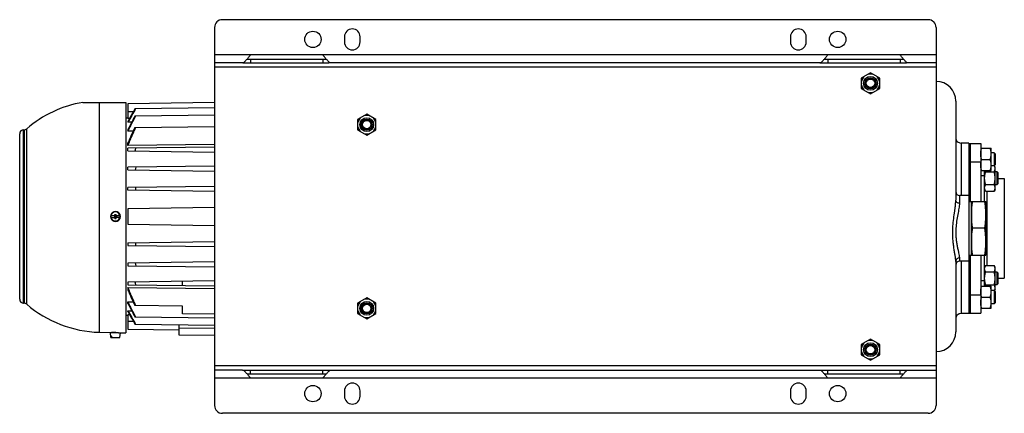
# Model space of a CAD drawing. Units: millimetres. Extents: x -1327 to 1594, y -538 to 913.
# Drawn here: x 279 to 1030, y 613 to 913 of the extents above; entities that cross this region are included whole.
import ezdxf

# ---------------------------------------------------------------- set-up
doc = ezdxf.new("R2010")
doc.units = ezdxf.units.MM
doc.header["$LTSCALE"] = 19.36
doc.layers.get('0').update_dxf_attribs({"linetype": 'CONTINUOUS'})
doc.layers.add('02___PRT_ALL_AXES', color=7, linetype='CONTINUOUS')
doc.layers.add('3_ALL_AXES', color=7, linetype='CONTINUOUS')

msp = doc.modelspace()

# ---------------------------------------------------------------- linework, layer by layer
at = {"color": 7, "linetype": 'CONTINUOUS'}
for p, q in [((971.9, 912.95), (433.9, 912.95)), ((427.9, 906.95), (427.9, 618.95)), ((977.9, 906.95), (977.9, 618.95)), ((927.9, 872.53), (920.9, 868.49)), ((934.9, 868.49), (927.9, 872.53)), ((920.9, 868.49), (920.9, 860.41)), ((934.9, 860.41), (934.9, 868.49)), ((920.9, 860.41), (927.9, 856.37)), ((927.9, 856.37), (934.9, 860.41)), ((327.6, 849.95), (360.4, 849.95)), ((360.4, 849.95), (360.4, 674.2)), ((427.9, 849.78), (361.9, 848.91)), ((361.9, 848.91), (361.9, 837.82)), ((992.9, 850.95), (992.9, 775.29)), ((367.46, 845.32), (427.9, 846.11)), ((543.9, 841.03), (536.9, 836.99)), ((550.9, 836.99), (543.9, 841.03)), ((360.4, 838.03), (361.9, 838.05)), ((361.9, 837.82), (363.28, 837.84)), ((361.9, 835.35), (361.9, 834.75)), ((364.79, 834.8), (361.9, 834.75)), ((367.3, 839.63), (427.9, 840.43)), ((536.9, 836.99), (536.9, 828.91)), ((550.9, 828.91), (550.9, 836.99)), ((279.4, 699.87), (279.4, 826.03)), ((282.32, 829.02), (282.87, 829.04)), ((361.9, 829.14), (361.9, 828.01)), ((365.91, 828.06), (361.9, 828.01)), ((367.13, 830.72), (427.9, 831.51)), ((536.9, 828.91), (543.9, 824.87)), ((543.9, 824.87), (550.9, 828.91)), ((361.9, 817.12), (361.9, 819)), ((1002.9, 818.95), (996.9, 818.95)), ((427.9, 817.89), (361.9, 817.12)), ((427.9, 815.83), (361.9, 814.96)), ((361.9, 812.93), (361.9, 814.96)), ((361.9, 812.93), (427.9, 812.07)), ((1011.9, 814.96), (1019.9, 814.96)), ((1019.9, 797.96), (1019.9, 814.96)), ((1022.15, 811.46), (1019.9, 811.46)), ((1022.9, 810.71), (1022.15, 811.46)), ((1022.15, 811.46), (1022.15, 801.46)), ((1022.9, 810.71), (1022.9, 802.21)), ((1012.66, 806.46), (1019.14, 806.46)), ((427.9, 801.33), (361.9, 800.46)), ((361.9, 798.43), (361.9, 800.46)), ((361.9, 798.43), (427.9, 797.57)), ((1011.9, 797.96), (1019.9, 797.96)), ((1014.9, 774.45), (1014.9, 797.96)), ((1015.66, 797.04), (1022.14, 797.04)), ((1022.15, 801.46), (1019.9, 801.46)), ((1022.9, 802.21), (1022.15, 801.46)), ((1022.9, 800.63), (1022.32, 801.63)), ((1022.9, 783.63), (1022.9, 800.63)), ((1022.9, 797.13), (1024.15, 797.13)), ((1024.9, 796.38), (1024.15, 797.13)), ((1024.15, 797.13), (1024.15, 787.13)), ((1024.9, 796.38), (1024.9, 787.88)), ((1024.9, 791.95), (1029.9, 791.95)), ((1029.9, 791.95), (1029.9, 715.95)), ((427.9, 785.83), (361.9, 784.96)), ((361.9, 782.93), (361.9, 784.96)), ((427.9, 782.07), (361.9, 782.93)), ((1015.66, 782.32), (1014.9, 783.63)), ((1015.66, 787.22), (1022.14, 787.22)), ((1015.66, 782.32), (1022.14, 782.32)), ((1022.9, 783.63), (1022.14, 782.32)), ((1024.15, 787.13), (1022.9, 787.13)), ((1024.9, 787.88), (1024.15, 787.13)), ((1004.9, 774.45), (1015.9, 774.45)), ((1004.9, 733.45), (1004.9, 774.45)), ((1015.9, 733.45), (1015.9, 774.45)), ((427.9, 769.78), (361.9, 768.91)), ((361.9, 768.91), (361.9, 756.98)), ((348.94, 763.6), (351.9, 763.6)), ((348.94, 762.3), (351.9, 762.3)), ((351.7, 763.45), (351.7, 762.45)), ((351.7, 763.45), (353.1, 763.45)), ((351.7, 762.45), (353.1, 762.45)), ((351.9, 761.45), (351.9, 764.45)), ((351.9, 764.45), (352.9, 764.45)), ((351.9, 761.45), (352.9, 761.45)), ((352.9, 761.45), (352.9, 764.45)), ((352.9, 763.6), (355.85, 763.6)), ((355.85, 762.3), (352.9, 762.3)), ((353.1, 763.45), (353.1, 762.45)), ((361.9, 756.98), (427.9, 756.12)), ((1015.05, 753.95), (1005.75, 753.95)), ((361.9, 742.96), (427.9, 743.83)), ((361.9, 742.96), (361.9, 740.93)), ((361.9, 740.93), (427.9, 740.07)), ((427.9, 728.33), (361.9, 727.46)), ((992.9, 728.67), (992.9, 674.95)), ((1004.9, 733.45), (1015.9, 733.45)), ((1014.9, 709.96), (1014.9, 733.45)), ((361.9, 727.46), (361.9, 725.43)), ((361.9, 725.43), (427.9, 724.57)), ((1015.66, 725.58), (1014.9, 724.26)), ((1015.66, 725.58), (1022.14, 725.58)), ((1015.66, 720.67), (1022.14, 720.67)), ((1022.9, 724.26), (1022.14, 725.58)), ((1022.9, 707.26), (1022.9, 724.26)), ((1022.9, 720.76), (1024.15, 720.76)), ((1024.9, 720.01), (1024.15, 720.76)), ((1024.15, 720.76), (1024.15, 710.76)), ((427.9, 713.83), (361.9, 712.96)), ((403.4, 710.39), (403.4, 713.51)), ((1024.9, 720.01), (1024.9, 711.51)), ((1024.9, 715.95), (1029.9, 715.95)), ((361.9, 712.96), (361.9, 710.93)), ((361.9, 710.93), (427.9, 710.07)), ((361.9, 708.77), (361.9, 706.89)), ((361.9, 708.77), (427.9, 708)), ((1011.9, 709.96), (1019.9, 709.96)), ((1015.66, 710.86), (1022.14, 710.86)), ((1019.9, 692.96), (1019.9, 709.96)), ((1022.15, 706.46), (1019.9, 706.46)), ((1022.9, 705.71), (1022.15, 706.46)), ((1022.15, 706.46), (1022.15, 696.46)), ((1022.9, 707.26), (1022.33, 706.28)), ((1024.15, 710.76), (1022.9, 710.76)), ((1022.9, 705.71), (1022.9, 697.21)), ((1024.9, 711.51), (1024.15, 710.76)), ((543.9, 701.03), (536.9, 696.99)), ((550.9, 696.99), (543.9, 701.03)), ((1012.66, 701.46), (1019.14, 701.46)), ((282.32, 696.87), (282.87, 696.86)), ((361.9, 696.75), (361.9, 697.88)), ((361.9, 697.88), (365.91, 697.83)), ((361.9, 690.55), (361.9, 691.14)), ((361.9, 691.14), (364.79, 691.1)), ((403.4, 694.71), (367.13, 695.18)), ((403.4, 688.71), (403.4, 694.71)), ((536.9, 696.99), (536.9, 688.91)), ((550.9, 688.91), (550.9, 696.99)), ((1011.9, 692.96), (1019.9, 692.96)), ((1022.15, 696.46), (1019.9, 696.46)), ((1022.9, 697.21), (1022.15, 696.46)), ((360.4, 687.87), (361.9, 687.84)), ((361.9, 688.08), (361.9, 676.98)), ((363.28, 688.06), (361.9, 688.08)), ((427.9, 685.47), (367.3, 686.26)), ((427.9, 688.39), (403.4, 688.71)), ((536.9, 688.91), (543.9, 684.87)), ((543.9, 684.87), (550.9, 688.91)), ((1002.9, 688.95), (996.9, 688.95)), ((361.9, 676.98), (400.9, 676.47)), ((427.9, 679.79), (367.46, 680.58)), ((400.9, 672.6), (400.9, 680.14)), ((427.9, 677.84), (400.9, 677.7)), ((340.09, 674.73), (349.4, 674.49)), ((348.97, 670.75), (348.65, 674.45)), ((348.65, 674.45), (353.58, 674.45)), ((349.3, 671.75), (348.91, 671.75)), ((348.99, 670.75), (348.91, 671.75)), ((348.97, 670.75), (355.82, 670.75)), ((349.3, 671.75), (349.38, 670.75)), ((349.4, 674.49), (349.45, 674.49)), ((349.9, 674.49), (349.9, 674.45)), ((355.82, 670.75), (356.13, 674.31)), ((356.13, 674.31), (360.4, 674.2)), ((427.9, 672.14), (400.9, 672.6)), ((927.9, 669.53), (920.9, 665.49)), ((934.9, 665.49), (927.9, 669.53)), ((920.9, 665.49), (920.9, 657.41)), ((934.9, 657.41), (934.9, 665.49)), ((920.9, 657.41), (927.9, 653.37)), ((927.9, 653.37), (934.9, 657.41)), ((971.9, 612.95), (433.9, 612.95))]:
    msp.add_line(p, q, dxfattribs=at)
at = {"color": 9, "linetype": 'CONTINUOUS'}
for p, q in [((977.9, 876.65), (427.9, 876.65)), ((340.09, 849.95), (340.09, 674.73)), ((361.9, 842.95), (366.13, 842.95)), ((282.32, 696.87), (282.32, 829.02)), ((282.87, 829.04), (282.87, 696.86)), ((284.75, 696.13), (284.75, 829.77)), ((996.9, 818.95), (996.9, 778.95)), ((1014.9, 793.95), (1011.9, 793.95)), ((1016.9, 725.58), (1016.9, 782.32)), ((995.9, 773), (995.9, 778.95)), ((995.9, 728.95), (995.9, 731.38)), ((996.9, 728.95), (996.9, 688.95)), ((1014.9, 713.95), (1011.9, 713.95)), ((366.13, 682.95), (361.9, 682.95)), ((977.9, 649.25), (427.9, 649.25))]:
    msp.add_line(p, q, dxfattribs=at)
at = {"color": 7, "linetype": 'CONTINUOUS'}
for centre, radius in [((927.9, 864.45), 5.25), ((927.9, 864.45), 4.2), ((927.9, 864.45), 4), ((927.9, 864.45), 3.23), ((543.9, 832.95), 5.25), ((543.9, 832.95), 4.2), ((543.9, 832.95), 4), ((543.9, 832.95), 3.23), ((543.9, 692.95), 5.25), ((543.9, 692.95), 4.2), ((543.9, 692.95), 4), ((543.9, 692.95), 3.23), ((927.9, 661.45), 5.25), ((927.9, 661.45), 4.2), ((927.9, 661.45), 4), ((927.9, 661.45), 3.23)]:
    msp.add_circle(centre, radius, dxfattribs=at)
for centre, radius, start, end in [((433.9, 906.95), 6, 90, 180), ((971.9, 906.95), 6, 0, 90), ((927.9, 864.45), 7.06, 67.43912, 112.56088), ((927.9, 864.45), 7.06, 127.43912, 172.56088), ((927.9, 864.45), 7.06, 187.43912, 232.56088), ((927.9, 864.45), 7.06, 7.43912, 52.56088), ((927.9, 864.45), 7.06, 307.43912, 352.56088), ((977.9, 850.95), 15, 0, 90), ((927.9, 864.45), 7.06, 247.43912, 292.56088), ((342.4, 762.95), 88.25, 99.64883, 130.78528), ((3100.62, -686.19), 3133, 150.73622, 150.94506), ((2869.94, -553.18), 2866.46, 150.7985, 151.04021), ((1225.81, 390.67), 968.82, 152.3924, 153.09047), ((543.9, 832.95), 7.06, 127.43912, 172.56088), ((543.9, 832.95), 7.06, 67.43912, 112.56088), ((543.9, 832.95), 7.06, 7.43912, 52.56088), ((282.4, 826.03), 3, 91.5, 180), ((282.79, 832.04), 3, 271.5, 310.78528), ((543.9, 832.95), 7.06, 187.43912, 232.56088), ((543.9, 832.95), 7.06, 247.43912, 292.56088), ((543.9, 832.95), 7.06, 307.43912, 352.56088), ((996.9, 822.95), 4, 179.99987, 270), ((625.9, 723.71), 273.7, 160.50585, 160.98893), ((558.56, 751.74), 196.86, 165.64619, 166.30028), ((526.65, 761.1), 160.67, 171.43059, 172.21649), ((995.9, 781.95), 3, 180, 270), ((352.4, 762.95), 3.75, 71.60166, 288.39834), ((352.4, 762.95), 3.43, 10.93583, 169.06417), ((352.4, 762.95), 3.51, 169.33969, 190.66031), ((352.4, 762.95), 3.43, 190.93583, 349.06417), ((352.4, 762.95), 3.51, 349.33969, 10.66031), ((526.65, 764.8), 160.67, 187.78351, 188.56941), ((995.9, 725.95), 3, 90, 180), ((558.56, 774.16), 196.86, 193.69972, 194.35381), ((625.9, 802.19), 273.7, 199.01107, 199.49415), ((282.4, 699.87), 3, 180, 268.5), ((543.9, 692.95), 7.06, 127.43912, 172.56088), ((543.9, 692.95), 7.06, 67.43912, 112.56088), ((543.9, 692.95), 7.06, 7.43912, 52.56088), ((282.79, 693.86), 3, 49.21472, 88.5), ((342.4, 762.95), 88.25, 229.21472, 268.5), ((1225.81, 1135.23), 968.82, 206.90953, 207.6076), ((2869.94, 2079.07), 2866.46, 208.95979, 209.2015), ((3108.44, 2216.45), 3141.95, 209.05524, 209.26348), ((543.9, 692.95), 7.06, 187.43912, 232.56088), ((543.9, 692.95), 7.06, 307.43912, 352.56088), ((543.9, 692.95), 7.06, 247.43912, 292.56088), ((996.9, 684.95), 4, 90, 180.00013), ((350.08, 586.7), 87.79, 90.11772, 90.40603), ((350.08, 586.03), 88.46, 88.49894, 90.11838), ((350.08, 585.88), 88.61, 88.2628, 88.49913), ((927.9, 661.45), 7.06, 67.43912, 112.56088), ((977.9, 674.95), 15, 270, 360), ((927.9, 661.45), 7.06, 127.43912, 172.56088), ((927.9, 661.45), 7.06, 187.43912, 232.56088), ((927.9, 661.45), 7.06, 7.43912, 52.56088), ((927.9, 661.45), 7.06, 307.43912, 352.56088), ((927.9, 661.45), 7.06, 247.43912, 292.56088), ((433.9, 618.95), 6, 180, 270), ((971.9, 618.95), 6, 270, 360)]:
    msp.add_arc(centre, radius, start, end, dxfattribs=at)
for points, knots in [([(361.9, 828.01), (362.38, 828.98), (363.37, 830.93), (365.34, 834.81), (366.84, 837.71), (367.85, 839.64)], [0, 0, 0, 0, 0.25, 0.5, 1, 1, 1, 1]), ([(361.9, 817.12), (362.14, 817.7), (362.62, 818.84), (363.59, 821.11), (364.83, 823.95), (366.09, 826.78), (367.11, 829.04), (367.63, 830.16), (367.89, 830.73)], [0, 0, 0, 0, 0.125, 0.25, 0.5, 0.75, 0.875, 1, 1, 1, 1]), ([(367.13, 830.72), (366.68, 829.75), (365.79, 827.8), (364.47, 824.88), (363.38, 822.44), (362.53, 820.48), (362.11, 819.5), (361.9, 819)], [0, 0, 0, 0, 0.25, 0.5, 0.75, 0.875, 1, 1, 1, 1]), ([(1011.9, 810.71), (1011.9, 811.07), (1011.93, 811.79), (1012.09, 812.86), (1012.33, 813.92), (1012.54, 814.61), (1012.66, 814.96)], [0, 0, 0, 0, 0.248843, 0.498242, 0.748576, 1, 1, 1, 1]), ([(1012.66, 806.46), (1012.54, 806.8), (1012.33, 807.5), (1012.09, 808.56), (1011.93, 809.63), (1011.9, 810.35), (1011.9, 810.71)], [0, 0, 0, 0, 0.251423, 0.501757, 0.751155, 1, 1, 1, 1]), ([(1019.9, 810.71), (1019.9, 811.07), (1019.86, 811.79), (1019.71, 812.86), (1019.46, 813.92), (1019.25, 814.61), (1019.14, 814.96)], [0, 0, 0, 0, 0.248843, 0.498242, 0.748576, 1, 1, 1, 1]), ([(1019.14, 806.46), (1019.25, 806.8), (1019.46, 807.5), (1019.71, 808.56), (1019.86, 809.63), (1019.9, 810.35), (1019.9, 810.71)], [0, 0, 0, 0, 0.251423, 0.501757, 0.751155, 1, 1, 1, 1]), ([(1011.9, 802.21), (1011.9, 802.57), (1011.93, 803.29), (1012.09, 804.36), (1012.33, 805.42), (1012.54, 806.11), (1012.66, 806.46)], [0, 0, 0, 0, 0.248843, 0.498242, 0.748576, 1, 1, 1, 1]), ([(1019.9, 802.21), (1019.9, 802.57), (1019.86, 803.29), (1019.71, 804.36), (1019.46, 805.42), (1019.25, 806.11), (1019.14, 806.46)], [0, 0, 0, 0, 0.248843, 0.498242, 0.748576, 1, 1, 1, 1]), ([(1012.66, 797.96), (1012.54, 798.3), (1012.33, 799), (1012.09, 800.06), (1011.93, 801.13), (1011.9, 801.85), (1011.9, 802.21)], [0, 0, 0, 0, 0.251423, 0.501757, 0.751155, 1, 1, 1, 1]), ([(1014.9, 792.13), (1014.9, 792.55), (1014.93, 793.38), (1015.09, 794.61), (1015.33, 795.84), (1015.54, 796.64), (1015.66, 797.04)], [0, 0, 0, 0, 0.249984, 0.499977, 0.749982, 1, 1, 1, 1]), ([(1015.66, 797.04), (1015.57, 797.19), (1015.41, 797.49), (1015.27, 797.8), (1015.21, 797.96)], [0, 0, 0, 0, 0.506455, 1, 1, 1, 1]), ([(1019.14, 797.96), (1019.25, 798.3), (1019.46, 799), (1019.71, 800.06), (1019.86, 801.13), (1019.9, 801.85), (1019.9, 802.21)], [0, 0, 0, 0, 0.251423, 0.501757, 0.751155, 1, 1, 1, 1]), ([(1022.14, 797.04), (1022.25, 797.24), (1022.46, 797.63), (1022.66, 798.14), (1022.78, 798.56), (1022.85, 798.87), (1022.89, 799.18), (1022.9, 799.39), (1022.9, 799.49)], [0, 0, 0, 0, 0.26155, 0.514311, 0.637719, 0.759483, 0.880056, 1, 1, 1, 1]), ([(1022.9, 792.13), (1022.9, 792.55), (1022.86, 793.38), (1022.71, 794.61), (1022.46, 795.84), (1022.25, 796.64), (1022.14, 797.04)], [0, 0, 0, 0, 0.249984, 0.499977, 0.749982, 1, 1, 1, 1]), ([(1022.9, 799.49), (1022.9, 799.67), (1022.87, 800.04), (1022.75, 800.58), (1022.56, 801.11), (1022.4, 801.45), (1022.31, 801.63)], [0, 0, 0, 0, 0.242261, 0.488155, 0.740316, 1, 1, 1, 1]), ([(1015.66, 787.22), (1015.54, 787.62), (1015.33, 788.43), (1015.09, 789.65), (1014.93, 790.89), (1014.9, 791.72), (1014.9, 792.13)], [0, 0, 0, 0, 0.250017, 0.500021, 0.750014, 1, 1, 1, 1]), ([(1022.14, 787.22), (1022.25, 787.62), (1022.46, 788.43), (1022.71, 789.65), (1022.86, 790.89), (1022.9, 791.72), (1022.9, 792.13)], [0, 0, 0, 0, 0.250017, 0.500021, 0.750014, 1, 1, 1, 1]), ([(1014.9, 784.77), (1014.9, 784.87), (1014.9, 785.08), (1014.94, 785.39), (1015.01, 785.71), (1015.13, 786.12), (1015.33, 786.63), (1015.54, 787.03), (1015.66, 787.22)], [0, 0, 0, 0, 0.119944, 0.240516, 0.36228, 0.485687, 0.738449, 1, 1, 1, 1]), ([(1015.66, 782.32), (1015.54, 782.51), (1015.33, 782.91), (1015.13, 783.42), (1015.01, 783.84), (1014.94, 784.15), (1014.9, 784.46), (1014.9, 784.67), (1014.9, 784.77)], [0, 0, 0, 0, 0.26155, 0.514311, 0.637719, 0.759483, 0.880056, 1, 1, 1, 1]), ([(1022.9, 784.77), (1022.9, 784.87), (1022.89, 785.08), (1022.85, 785.39), (1022.78, 785.71), (1022.66, 786.12), (1022.46, 786.63), (1022.25, 787.03), (1022.14, 787.22)], [0, 0, 0, 0, 0.119944, 0.240516, 0.36228, 0.485687, 0.738449, 1, 1, 1, 1]), ([(1022.14, 782.32), (1022.25, 782.51), (1022.46, 782.91), (1022.66, 783.42), (1022.78, 783.84), (1022.85, 784.15), (1022.89, 784.46), (1022.9, 784.67), (1022.9, 784.77)], [0, 0, 0, 0, 0.26155, 0.514311, 0.637719, 0.759483, 0.880056, 1, 1, 1, 1]), ([(1004.9, 764.2), (1004.9, 765.06), (1004.93, 766.77), (1005.1, 769.34), (1005.38, 771.9), (1005.61, 773.6), (1005.75, 774.45)], [0, 0, 0, 0, 0.249741, 0.499601, 0.749671, 1, 1, 1, 1]), ([(1015.9, 764.2), (1015.9, 765.06), (1015.86, 766.77), (1015.69, 769.34), (1015.42, 771.9), (1015.18, 773.6), (1015.05, 774.45)], [0, 0, 0, 0, 0.249741, 0.499601, 0.749671, 1, 1, 1, 1]), ([(356.13, 762.95), (356.13, 763.14), (356.1, 763.53), (355.97, 764.1), (355.75, 764.65), (355.44, 765.15), (355.06, 765.6), (354.62, 765.98), (354.12, 766.29), (353.76, 766.44), (353.58, 766.51)], [0, 0, 0, 0, 0.125063, 0.250112, 0.375138, 0.500138, 0.625113, 0.750074, 0.875033, 1, 1, 1, 1]), ([(353.58, 759.39), (353.76, 759.45), (354.12, 759.61), (354.62, 759.92), (355.06, 760.3), (355.44, 760.75), (355.75, 761.25), (355.97, 761.79), (356.1, 762.36), (356.13, 762.75), (356.13, 762.95)], [0, 0, 0, 0, 0.124967, 0.249926, 0.374887, 0.499862, 0.624862, 0.749888, 0.874937, 1, 1, 1, 1]), ([(1005.75, 753.95), (1005.61, 754.8), (1005.38, 756.5), (1005.1, 759.06), (1004.93, 761.63), (1004.9, 763.34), (1004.9, 764.2)], [0, 0, 0, 0, 0.250329, 0.500399, 0.750259, 1, 1, 1, 1]), ([(1015.05, 753.95), (1015.18, 754.8), (1015.42, 756.5), (1015.69, 759.06), (1015.86, 761.63), (1015.9, 763.34), (1015.9, 764.2)], [0, 0, 0, 0, 0.250329, 0.500399, 0.750259, 1, 1, 1, 1]), ([(1004.9, 743.7), (1004.9, 744.56), (1004.93, 746.27), (1005.1, 748.84), (1005.38, 751.4), (1005.61, 753.1), (1005.75, 753.95)], [0, 0, 0, 0, 0.249741, 0.499601, 0.749671, 1, 1, 1, 1]), ([(1015.9, 743.7), (1015.9, 744.56), (1015.86, 746.27), (1015.69, 748.84), (1015.42, 751.4), (1015.18, 753.1), (1015.05, 753.95)], [0, 0, 0, 0, 0.249741, 0.499601, 0.749671, 1, 1, 1, 1]), ([(1005.75, 733.45), (1005.61, 734.3), (1005.38, 736), (1005.1, 738.56), (1004.93, 741.13), (1004.9, 742.84), (1004.9, 743.7)], [0, 0, 0, 0, 0.250329, 0.500399, 0.750259, 1, 1, 1, 1]), ([(1015.05, 733.45), (1015.18, 734.3), (1015.42, 736), (1015.69, 738.56), (1015.86, 741.13), (1015.9, 742.84), (1015.9, 743.7)], [0, 0, 0, 0, 0.250329, 0.500399, 0.750259, 1, 1, 1, 1]), ([(1014.9, 723.13), (1014.9, 723.23), (1014.9, 723.44), (1014.94, 723.75), (1015.01, 724.06), (1015.13, 724.47), (1015.33, 724.99), (1015.54, 725.38), (1015.66, 725.58)], [0, 0, 0, 0, 0.119944, 0.240516, 0.36228, 0.485687, 0.738449, 1, 1, 1, 1]), ([(1015.66, 720.67), (1015.54, 720.87), (1015.33, 721.26), (1015.13, 721.78), (1015.01, 722.19), (1014.94, 722.5), (1014.9, 722.81), (1014.9, 723.02), (1014.9, 723.13)], [0, 0, 0, 0, 0.26155, 0.514311, 0.637719, 0.759483, 0.880056, 1, 1, 1, 1]), ([(1014.9, 715.76), (1014.9, 716.18), (1014.93, 717.01), (1015.09, 718.25), (1015.33, 719.47), (1015.54, 720.27), (1015.66, 720.67)], [0, 0, 0, 0, 0.249984, 0.499977, 0.749982, 1, 1, 1, 1]), ([(1022.9, 723.13), (1022.9, 723.23), (1022.89, 723.44), (1022.85, 723.75), (1022.78, 724.06), (1022.66, 724.47), (1022.46, 724.99), (1022.25, 725.38), (1022.14, 725.58)], [0, 0, 0, 0, 0.119944, 0.240516, 0.36228, 0.485687, 0.738449, 1, 1, 1, 1]), ([(1022.14, 720.67), (1022.25, 720.87), (1022.46, 721.26), (1022.66, 721.78), (1022.78, 722.19), (1022.85, 722.5), (1022.89, 722.81), (1022.9, 723.02), (1022.9, 723.13)], [0, 0, 0, 0, 0.26155, 0.514311, 0.637719, 0.759483, 0.880056, 1, 1, 1, 1]), ([(1022.9, 715.76), (1022.9, 716.18), (1022.86, 717.01), (1022.71, 718.25), (1022.46, 719.47), (1022.25, 720.27), (1022.14, 720.67)], [0, 0, 0, 0, 0.249984, 0.499977, 0.749982, 1, 1, 1, 1]), ([(1015.66, 710.86), (1015.54, 711.26), (1015.33, 712.06), (1015.09, 713.28), (1014.93, 714.52), (1014.9, 715.35), (1014.9, 715.76)], [0, 0, 0, 0, 0.250017, 0.500021, 0.750014, 1, 1, 1, 1]), ([(1022.14, 710.86), (1022.25, 711.26), (1022.46, 712.06), (1022.71, 713.28), (1022.86, 714.52), (1022.9, 715.35), (1022.9, 715.76)], [0, 0, 0, 0, 0.250017, 0.500021, 0.750014, 1, 1, 1, 1]), ([(367.89, 695.17), (367.63, 695.73), (367.11, 696.86), (366.09, 699.12), (364.83, 701.94), (363.59, 704.78), (362.62, 707.06), (362.14, 708.2), (361.9, 708.77)], [0, 0, 0, 0, 0.125, 0.25, 0.5, 0.75, 0.875, 1, 1, 1, 1]), ([(361.9, 706.89), (362.11, 706.4), (362.53, 705.42), (363.38, 703.46), (364.47, 701.02), (365.79, 698.09), (366.68, 696.15), (367.13, 695.18)], [0, 0, 0, 0, 0.125, 0.25, 0.5, 0.75, 1, 1, 1, 1]), ([(1011.9, 705.71), (1011.9, 706.07), (1011.93, 706.79), (1012.09, 707.86), (1012.33, 708.92), (1012.54, 709.61), (1012.66, 709.96)], [0, 0, 0, 0, 0.248843, 0.498242, 0.748576, 1, 1, 1, 1]), ([(1012.66, 701.46), (1012.54, 701.8), (1012.33, 702.5), (1012.09, 703.56), (1011.93, 704.63), (1011.9, 705.35), (1011.9, 705.71)], [0, 0, 0, 0, 0.251423, 0.501757, 0.751155, 1, 1, 1, 1]), ([(1015.21, 709.96), (1015.24, 710.03), (1015.37, 710.34), (1015.53, 710.64), (1015.66, 710.86)], [0, 0, 0, 0, 0.245349, 1, 1, 1, 1]), ([(1019.9, 705.71), (1019.9, 706.07), (1019.86, 706.79), (1019.71, 707.86), (1019.46, 708.92), (1019.25, 709.61), (1019.14, 709.96)], [0, 0, 0, 0, 0.248843, 0.498242, 0.748576, 1, 1, 1, 1]), ([(1019.14, 701.46), (1019.25, 701.8), (1019.46, 702.5), (1019.71, 703.56), (1019.86, 704.63), (1019.9, 705.35), (1019.9, 705.71)], [0, 0, 0, 0, 0.251423, 0.501757, 0.751155, 1, 1, 1, 1]), ([(1022.9, 708.4), (1022.9, 708.51), (1022.89, 708.72), (1022.85, 709.03), (1022.78, 709.34), (1022.66, 709.75), (1022.46, 710.27), (1022.25, 710.66), (1022.14, 710.86)], [0, 0, 0, 0, 0.119944, 0.240516, 0.36228, 0.485687, 0.738449, 1, 1, 1, 1]), ([(1022.32, 706.28), (1022.41, 706.46), (1022.57, 706.8), (1022.75, 707.33), (1022.87, 707.86), (1022.9, 708.22), (1022.9, 708.4)], [0, 0, 0, 0, 0.259599, 0.511733, 0.757661, 1, 1, 1, 1]), ([(1011.9, 697.21), (1011.9, 697.57), (1011.93, 698.29), (1012.09, 699.36), (1012.33, 700.42), (1012.54, 701.11), (1012.66, 701.46)], [0, 0, 0, 0, 0.248843, 0.498242, 0.748576, 1, 1, 1, 1]), ([(1019.9, 697.21), (1019.9, 697.57), (1019.86, 698.29), (1019.71, 699.36), (1019.46, 700.42), (1019.25, 701.11), (1019.14, 701.46)], [0, 0, 0, 0, 0.248843, 0.498242, 0.748576, 1, 1, 1, 1]), ([(367.85, 686.25), (366.84, 688.19), (365.34, 691.09), (363.37, 694.97), (362.38, 696.91), (361.9, 697.88)], [0, 0, 0, 0, 0.5, 0.75, 1, 1, 1, 1]), ([(1012.66, 692.96), (1012.54, 693.3), (1012.33, 694), (1012.09, 695.06), (1011.93, 696.13), (1011.9, 696.85), (1011.9, 697.21)], [0, 0, 0, 0, 0.251423, 0.501757, 0.751155, 1, 1, 1, 1]), ([(1019.14, 692.96), (1019.25, 693.3), (1019.46, 694), (1019.71, 695.06), (1019.86, 696.13), (1019.9, 696.85), (1019.9, 697.21)], [0, 0, 0, 0, 0.251423, 0.501757, 0.751155, 1, 1, 1, 1]), ([(353.58, 674.45), (353.76, 674.44), (354.1, 674.43), (354.59, 674.4), (354.97, 674.38), (355.24, 674.37), (355.42, 674.36), (355.58, 674.35), (355.72, 674.34), (355.85, 674.33), (355.93, 674.32), (355.99, 674.32), (356.03, 674.32), (356.06, 674.31), (356.09, 674.31), (356.1, 674.31), (356.12, 674.31), (356.12, 674.31), (356.13, 674.31), (356.13, 674.31), (356.13, 674.31), (356.13, 674.31), (356.13, 674.31)], [0, 0, 0, 0, 0.210199, 0.403967, 0.57662, 0.653702, 0.723986, 0.787046, 0.842498, 0.890005, 0.929278, 0.945749, 0.960076, 0.972236, 0.98221, 0.989984, 0.993042, 0.995546, 0.997494, 0.998886, 0.999721, 1, 1, 1, 1])]:
    msp.add_open_spline(points, degree=3, knots=knots, dxfattribs=at)
at = {"color": 9, "linetype": 'CONTINUOUS'}
for points, knots in [([(990.68, 754.09), (990.77, 756.04), (991.1, 759.86), (991.74, 764.54), (992.25, 768.13), (992.58, 770.65), (992.82, 773.02), (992.9, 774.55), (992.9, 775.29)], [0, 0, 0, 0, 0.274012, 0.53894, 0.664878, 0.784674, 0.896903, 1, 1, 1, 1]), ([(995.9, 773), (995.51, 773), (994.75, 773.11), (993.77, 773.59), (993.07, 774.35), (992.9, 774.98), (992.9, 775.29)], [0, 0, 0, 0, 0.28021, 0.543771, 0.781807, 1, 1, 1, 1]), ([(993.24, 753.95), (993.35, 755.75), (993.75, 759.26), (994.53, 763.53), (995.13, 766.76), (995.52, 768.99), (995.81, 771.05), (995.9, 772.37), (995.9, 773)], [0, 0, 0, 0, 0.281425, 0.550121, 0.675887, 0.793839, 0.902399, 1, 1, 1, 1]), ([(992.9, 728.67), (992.9, 729.4), (992.75, 730.98), (992.37, 733.52), (991.89, 736.4), (991.4, 739.56), (990.97, 742.97), (990.57, 747.84), (990.56, 751.58), (990.68, 754.09)], [0, 0, 0, 0, 0.085006, 0.186279, 0.301194, 0.42729, 0.56234, 0.704237, 1, 1, 1, 1]), ([(995.9, 731.38), (995.9, 731.66), (995.86, 732.24), (995.67, 733.54), (995.28, 735.39), (994.72, 737.87), (994.12, 740.66), (993.6, 743.72), (993.23, 747.01), (993.09, 750.44), (993.16, 752.77), (993.24, 753.95)], [0, 0, 0, 0, 0.035894, 0.076822, 0.172684, 0.284967, 0.410899, 0.547933, 0.693577, 0.845271, 1, 1, 1, 1]), ([(995.9, 731.38), (995.51, 731.38), (994.73, 731.25), (993.74, 730.65), (993.06, 729.76), (992.9, 729.03), (992.9, 728.67)], [0, 0, 0, 0, 0.261694, 0.516696, 0.761925, 1, 1, 1, 1])]:
    msp.add_open_spline(points, degree=3, knots=knots, dxfattribs=at)
at = {"layer": '02___PRT_ALL_AXES', "color": 7, "linetype": 'CONTINUOUS'}
for p, q in [((526.9, 899.95), (526.9, 895.95)), ((538.9, 895.95), (538.9, 899.95)), ((866.9, 899.95), (866.9, 895.95)), ((878.9, 895.95), (878.9, 899.95)), ((510.4, 886.25), (455.4, 886.25)), ((950.4, 886.25), (895.4, 886.25)), ((449.18, 879.95), (427.9, 879.95)), ((449.39, 879.95), (515.35, 879.95)), ((889.18, 879.95), (516.61, 879.95)), ((889.39, 879.95), (955.35, 879.95)), ((977.9, 879.95), (956.61, 879.95)), ((1002.9, 818.95), (1002.9, 818.17)), ((1002.9, 778.95), (995.9, 778.95)), ((1002.9, 778.95), (1002.9, 728.95)), ((1002.9, 728.95), (995.9, 728.95)), ((1002.9, 689.78), (1002.9, 688.95)), ((449.18, 645.95), (427.9, 645.95)), ((449.39, 645.95), (889.18, 645.95)), ((889.39, 645.95), (977.9, 645.95)), ((510.4, 639.65), (455.4, 639.65)), ((950.4, 639.65), (895.4, 639.65)), ((526.9, 629.95), (526.9, 625.95)), ((538.9, 625.95), (538.9, 629.95)), ((866.9, 629.95), (866.9, 625.95)), ((878.9, 625.95), (878.9, 629.95))]:
    msp.add_line(p, q, dxfattribs=at)
at = {"layer": '02___PRT_ALL_AXES', "color": 9, "linetype": 'CONTINUOUS'}
for p, q in [((455.4, 886.25), (427.9, 886.25)), ((895.4, 886.25), (510.4, 886.25)), ((977.9, 886.25), (950.4, 886.25)), ((455.4, 882.95), (455.4, 879.95)), ((510.4, 882.95), (510.4, 879.95)), ((895.4, 882.95), (895.4, 879.95)), ((950.4, 882.95), (950.4, 879.95)), ((455.4, 642.95), (455.4, 645.95)), ((510.4, 642.95), (510.4, 645.95)), ((895.4, 642.95), (895.4, 645.95)), ((950.4, 642.95), (950.4, 645.95)), ((455.4, 639.65), (427.9, 639.65)), ((895.4, 639.65), (510.4, 639.65)), ((977.9, 639.65), (950.4, 639.65))]:
    msp.add_line(p, q, dxfattribs=at)
at = {"layer": '02___PRT_ALL_AXES', "color": 3, "linetype": 'CONTINUOUS'}
for p, q in [((452.73, 882.95), (513.06, 882.95)), ((892.73, 882.95), (953.06, 882.95)), ((452.73, 642.95), (513.06, 642.95)), ((892.73, 642.95), (953.06, 642.95))]:
    msp.add_line(p, q, dxfattribs=at)
at = {"layer": '02___PRT_ALL_AXES', "color": 7, "linetype": 'CONTINUOUS'}
for centre in [(502.9, 897.95), (902.9, 897.95), (502.9, 627.95), (902.9, 627.95)]:
    msp.add_circle(centre, 6.25, dxfattribs=at)
for centre, start, end in [((532.9, 899.95), 0, 180), ((872.9, 899.95), 0, 180), ((532.9, 895.95), 180, 360), ((872.9, 895.95), 180, 360), ((532.9, 629.95), 0, 180), ((872.9, 629.95), 0, 180), ((532.9, 625.95), 180, 360), ((872.9, 625.95), 180, 360)]:
    msp.add_arc(centre, 6, start, end, dxfattribs=at)
for points, knots in [([(455.4, 886.25), (454.85, 885.55), (453.77, 884.19), (452.42, 882.56), (451.36, 881.41), (450.61, 880.69), (449.92, 880.16), (449.41, 879.95), (449.18, 879.95)], [0, 0, 0, 0, 0.297392, 0.578741, 0.707181, 0.823879, 0.923425, 1, 1, 1, 1]), ([(516.61, 879.95), (516.38, 879.95), (515.86, 880.17), (515.16, 880.7), (514.41, 881.42), (513.35, 882.58), (512.01, 884.2), (510.94, 885.55), (510.4, 886.25)], [0, 0, 0, 0, 0.077618, 0.178197, 0.295727, 0.424449, 0.704087, 1, 1, 1, 1]), ([(895.4, 886.25), (894.85, 885.55), (893.77, 884.19), (892.42, 882.56), (891.36, 881.41), (890.61, 880.69), (889.92, 880.16), (889.41, 879.95), (889.18, 879.95)], [0, 0, 0, 0, 0.297392, 0.578741, 0.707181, 0.823879, 0.923425, 1, 1, 1, 1]), ([(956.61, 879.95), (956.38, 879.95), (955.86, 880.17), (955.16, 880.7), (954.41, 881.42), (953.35, 882.58), (952.01, 884.2), (950.94, 885.55), (950.4, 886.25)], [0, 0, 0, 0, 0.077618, 0.178197, 0.295727, 0.424449, 0.704087, 1, 1, 1, 1]), ([(449.18, 645.95), (449.41, 645.95), (449.93, 645.73), (450.63, 645.19), (451.38, 644.47), (452.44, 643.32), (453.78, 641.69), (454.85, 640.34), (455.4, 639.65)], [0, 0, 0, 0, 0.077883, 0.178391, 0.295525, 0.423743, 0.703928, 1, 1, 1, 1]), ([(510.4, 639.65), (510.94, 640.34), (512, 641.68), (513.33, 643.29), (514.39, 644.45), (515.14, 645.17), (515.85, 645.72), (516.37, 645.95), (516.61, 645.95)], [0, 0, 0, 0, 0.293512, 0.570996, 0.699636, 0.818153, 0.92046, 1, 1, 1, 1]), ([(889.18, 645.95), (889.41, 645.95), (889.93, 645.73), (890.63, 645.19), (891.38, 644.47), (892.44, 643.32), (893.78, 641.69), (894.85, 640.34), (895.4, 639.65)], [0, 0, 0, 0, 0.077883, 0.178391, 0.295525, 0.423743, 0.703928, 1, 1, 1, 1]), ([(950.4, 639.65), (950.94, 640.34), (952, 641.68), (953.33, 643.29), (954.39, 644.45), (955.14, 645.17), (955.85, 645.72), (956.37, 645.95), (956.61, 645.95)], [0, 0, 0, 0, 0.293512, 0.570996, 0.699636, 0.818153, 0.92046, 1, 1, 1, 1])]:
    msp.add_open_spline(points, degree=3, knots=knots, dxfattribs=at)
at = {"layer": '3_ALL_AXES', "color": 7, "linetype": 'CONTINUOUS'}
for p, q in [((1002.9, 818.66), (1003.9, 818.66)), ((1002.9, 818.17), (1002.9, 778.95)), ((1003.9, 818.68), (1011.9, 818.68)), ((1003.9, 818.68), (1003.9, 774.45)), ((1011.9, 818.68), (1011.9, 774.45)), ((1002.9, 774.45), (1004.9, 774.45)), ((1004.9, 774.45), (1004.9, 733.45)), ((1002.9, 733.45), (1004.9, 733.45)), ((1002.9, 728.95), (1002.9, 689.78)), ((1003.9, 733.45), (1003.9, 689.26)), ((1011.9, 733.45), (1011.9, 689.26)), ((1002.9, 689.26), (1011.9, 689.26))]:
    msp.add_line(p, q, dxfattribs=at)
at = {"layer": '3_ALL_AXES', "color": 9, "linetype": 'CONTINUOUS'}
for p, q in [((1002.9, 804.62), (1003.9, 804.62)), ((1003.9, 804.63), (1011.9, 804.63)), ((1002.9, 703.3), (1003.9, 703.3)), ((1003.9, 703.31), (1011.9, 703.31))]:
    msp.add_line(p, q, dxfattribs=at)

doc.saveas('drawing.dxf')
